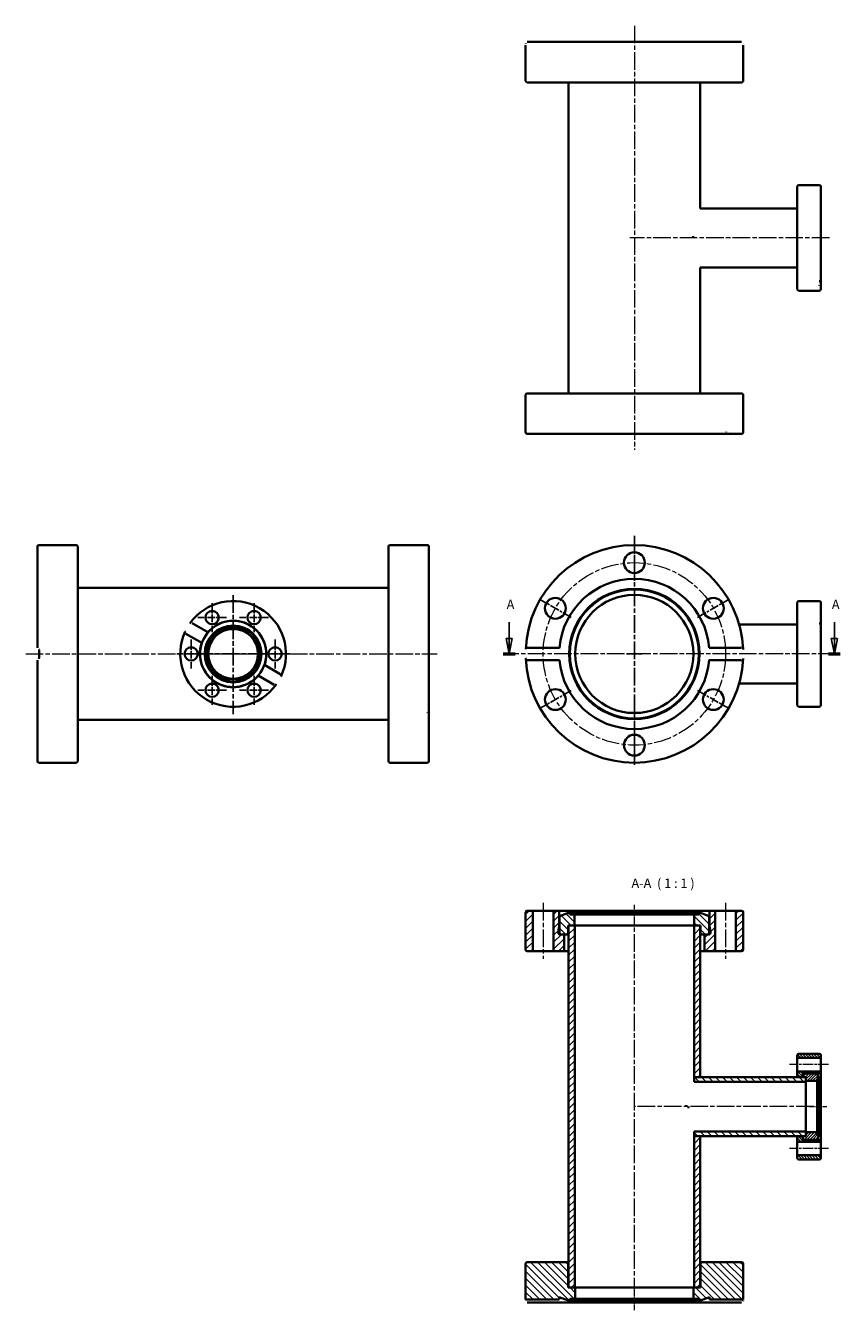
# Model space of a CAD drawing. Units: millimetres. Extents: x 167 to 429, y 32 to 445.
import ezdxf

# ---------------------------------------------------------------- set-up
doc = ezdxf.new("R2010")
doc.units = ezdxf.units.MM
doc.linetypes.add('CHAIN', pattern=[0.3543, 0.2362, -0.0295, 0.0591, -0.0295])
for name, color, linetype, lineweight in [('Mittellinie (ISO)', 230, 'Continuous', 18), ('Mittelpunktmarkierung (ISO)', 230, 'Continuous', 25), ('Schnittlinie (ISO)', 7, 'CHAIN', 25), ('Schraffur (ISO)', 5, 'Continuous', 18), ('Sichtbar (ISO)', 7, 'Continuous', 35), ('Symbol (ISO)', 7, 'Continuous', 25)]:
    doc.layers.add(name, color=color, linetype=linetype, lineweight=lineweight)
doc.styles.add('Bezeichnungstext (DIN)', font='isocpeur.ttf')
pattern_1 = [(45, (0, 0), (-1.122532, 1.122532), [])]
pattern_2 = [(315, (0, 0), (1.122532, 1.122532), [])]

# ---------------------------------------------------------------- blocks, each defined once
blk = doc.blocks.new('2DTransSchnitt0')
at = {"layer": 'Schnittlinie (ISO)', "linetype": 'Continuous'}
for p, q in [((322.59, 253.45), (322.59, 248.27)), ((427.24, 253.45), (427.24, 248.27)), ((321.59, 248.27), (322.59, 243.27)), ((323.59, 248.27), (321.59, 248.27)), ((322.59, 248.27), (322.59, 243.27)), ((322.59, 243.27), (323.59, 248.27)), ((426.24, 248.27), (427.24, 243.27)), ((428.24, 248.27), (426.24, 248.27)), ((427.24, 248.27), (427.24, 243.27)), ((427.24, 243.27), (428.24, 248.27))]:
    blk.add_line(p, q, dxfattribs=at)
at = {"layer": 'Schnittlinie (ISO)', "lineweight": 50, "ltscale": 4.237903}
for p, q in [((320.69, 243.27), (324.5, 243.27)), ((425.34, 243.27), (429.15, 243.27))]:
    blk.add_line(p, q, dxfattribs=at)
at = {"layer": 'Schnittlinie (ISO)', "linetype": 'Continuous', "flags": 128}
for points in [[(321.59, 248.27), (322.59, 243.27)], [(426.24, 248.27), (427.24, 243.27)]]:
    blk.add_lwpolyline(points, dxfattribs=at)
at = {"layer": 'Schnittlinie (ISO)'}
for points in [[(321.59, 248.27), (322.59, 243.27), (323.59, 248.27), (321.59, 248.27)], [(426.24, 248.27), (427.24, 243.27), (428.24, 248.27), (426.24, 248.27)]]:
    blk.add_solid(points, dxfattribs=at)
at = {"layer": 'Schnittlinie (ISO)', "char_height": 3, "attachment_point": 7, "style": 'Bezeichnungstext (DIN)'}
for insert in [(321.77, 256.77), (426.42, 256.77)]:
    blk.add_mtext('A', dxfattribs=dict(at, insert=insert))

msp = doc.modelspace()

# ---------------------------------------------------------------- hatches: boundary and pattern name
at = {"layer": 'Schraffur (ISO)'}
h = msp.add_hatch(dxfattribs=at)
h.set_pattern_fill('ANSI31', color=256, scale=12.7, style=0)
h.set_pattern_definition(pattern_1)
edge = h.paths.add_edge_path()
edge.add_line((397.88, 148.18), (397.88, 160.18))
edge.add_ellipse((397.38, 160.18), major_axis=(0.5, 0), ratio=1, start_angle=0, end_angle=90)
edge.add_line((397.38, 160.68), (395.58, 160.68))
edge.add_line((395.58, 160.68), (395.58, 147.68))
edge.add_line((395.58, 147.68), (397.38, 147.68))
edge.add_ellipse((397.38, 148.18), major_axis=(0, -0.5), ratio=1, start_angle=0, end_angle=90)
edge = h.paths.add_edge_path()
edge.add_line((327.88, 160.18), (327.88, 148.18))
edge.add_ellipse((328.38, 148.18), major_axis=(-0.5, 0), ratio=1, start_angle=0, end_angle=90)
edge.add_line((328.38, 147.68), (330.18, 147.68))
edge.add_line((330.18, 147.68), (330.18, 160.68))
edge.add_line((330.18, 160.68), (328.38, 160.68))
edge.add_ellipse((328.38, 160.18), major_axis=(0, 0.5), ratio=1, start_angle=0, end_angle=90)
edge = h.paths.add_edge_path()
edge.add_line((387.03, 153.08), (386.43, 153.08))
edge.add_line((386.43, 153.08), (385.48, 153.08))
edge.add_line((385.48, 153.08), (385.48, 147.68))
edge.add_line((385.48, 147.68), (388.88, 147.68))
edge.add_line((388.88, 147.68), (388.88, 160.68))
edge.add_line((388.88, 160.68), (387.03, 160.68))
edge.add_line((387.03, 160.68), (387.03, 155.58))
edge.add_line((387.03, 155.58), (387.31, 154.51))
edge.add_ellipse((386.93, 154.41), major_axis=(0.386, 0.104), ratio=1, start_angle=345, end_angle=360, ccw=False)
edge.add_line((387.33, 154.41), (387.33, 153.48))
edge.add_ellipse((386.93, 153.48), major_axis=(0.4, 0), ratio=1, start_angle=284.4775, end_angle=360, ccw=False)
edge.add_line((387.03, 153.09), (387.03, 153.08))
edge = h.paths.add_edge_path()
edge.add_line((340.28, 153.08), (339.33, 153.08))
edge.add_line((339.33, 153.08), (338.73, 153.08))
edge.add_line((338.73, 153.08), (338.73, 153.09))
edge.add_ellipse((338.83, 153.48), major_axis=(-0.1, -0.387), ratio=1, start_angle=284.4775, end_angle=360, ccw=False)
edge.add_line((338.43, 153.48), (338.43, 154.41))
edge.add_ellipse((338.83, 154.41), major_axis=(-0.4, 0), ratio=1, start_angle=345, end_angle=360, ccw=False)
edge.add_line((338.44, 154.51), (338.73, 155.58))
edge.add_line((338.73, 155.58), (338.73, 160.68))
edge.add_line((338.73, 160.68), (336.88, 160.68))
edge.add_line((336.88, 160.68), (336.88, 147.68))
edge.add_line((336.88, 147.68), (340.28, 147.68))
edge.add_line((340.28, 147.68), (340.28, 153.08))
h = msp.add_hatch(dxfattribs=at)
h.set_pattern_fill('ANSI31', color=256, scale=12.7, angle=-90, style=0)
h.set_pattern_definition(pattern_2)
edge = h.paths.add_edge_path()
edge.add_ellipse((384.68, 153.58), major_axis=(-0.5, 0), ratio=1, start_angle=0, end_angle=90)
edge.add_line((384.68, 153.08), (385.48, 153.08))
edge.add_line((385.48, 153.08), (386.43, 153.08))
edge.add_ellipse((386.43, 153.58), major_axis=(0, -0.5), ratio=1, start_angle=0, end_angle=90)
edge.add_line((386.93, 153.58), (386.93, 158.95))
edge.add_line((386.93, 158.95), (383.83, 160.08))
edge.add_line((383.83, 160.08), (383.61, 159.48))
edge.add_line((383.61, 159.48), (382.13, 159.48))
edge.add_line((382.13, 159.48), (382.13, 155.88))
edge.add_line((382.13, 155.88), (384.08, 155.88))
edge.add_line((384.08, 155.88), (384.18, 155.88))
edge.add_line((384.18, 155.88), (384.18, 153.58))
edge = h.paths.add_edge_path()
edge.add_ellipse((341.08, 153.58), major_axis=(0, -0.5), ratio=1, start_angle=0, end_angle=90)
edge.add_line((341.58, 153.58), (341.58, 155.88))
edge.add_line((341.58, 155.88), (341.68, 155.88))
edge.add_line((341.68, 155.88), (343.63, 155.88))
edge.add_line((343.63, 155.88), (343.63, 159.48))
edge.add_line((343.63, 159.48), (342.14, 159.48))
edge.add_line((342.14, 159.48), (341.93, 160.08))
edge.add_line((341.93, 160.08), (338.83, 158.95))
edge.add_line((338.83, 158.95), (338.83, 153.58))
edge.add_ellipse((339.33, 153.58), major_axis=(-0.5, 0), ratio=1, start_angle=0, end_angle=90)
edge.add_line((339.33, 153.08), (340.28, 153.08))
edge.add_line((340.28, 153.08), (341.08, 153.08))
h = msp.add_hatch(dxfattribs=at)
h.set_pattern_fill('ANSI31', color=256, scale=12.7, style=0)
h.set_pattern_definition(pattern_1)
h.paths.add_polyline_path([(382.08, 107.18), (384.08, 107.18), (384.08, 155.88), (382.13, 155.88), (382.08, 155.88)])
h.paths.add_polyline_path([(341.68, 39.48), (343.68, 39.48), (343.68, 155.88), (343.63, 155.88), (341.68, 155.88)])
h.paths.add_polyline_path([(382.08, 39.48), (384.08, 39.48), (384.08, 88.18), (382.08, 88.18)])
h = msp.add_hatch(dxfattribs=at)
h.set_pattern_fill('ANSI31', color=256, scale=5.08, angle=-90, style=0)
h.set_pattern_definition([(315, (0, 0), (0.4490128, 0.4490128), [])])
edge = h.paths.add_edge_path()
edge.add_line((422.38, 114.68), (415.78, 114.68))
edge.add_ellipse((415.78, 114.18), major_axis=(0, 0.5), ratio=1, start_angle=0, end_angle=90)
edge.add_line((415.28, 114.18), (415.28, 113.33))
edge.add_line((415.28, 113.33), (422.88, 113.33))
edge.add_line((422.88, 113.33), (422.88, 114.18))
edge.add_ellipse((422.38, 114.18), major_axis=(0.5, 0), ratio=1, start_angle=0, end_angle=90)
edge = h.paths.add_edge_path()
edge.add_line((415.78, 80.68), (422.38, 80.68))
edge.add_ellipse((422.38, 81.18), major_axis=(0, -0.5), ratio=1, start_angle=0, end_angle=90)
edge.add_line((422.88, 81.18), (422.88, 82.03))
edge.add_line((422.88, 82.03), (415.28, 82.03))
edge.add_line((415.28, 82.03), (415.28, 81.18))
edge.add_ellipse((415.78, 81.18), major_axis=(-0.5, 0), ratio=1, start_angle=0, end_angle=90)
edge = h.paths.add_edge_path()
edge.add_line((417.08, 86.98), (417.08, 87.53))
edge.add_line((417.08, 87.53), (417.08, 87.68))
edge.add_line((417.08, 87.68), (417.08, 88.08))
edge.add_line((417.08, 88.08), (415.28, 88.08))
edge.add_line((415.28, 88.08), (415.28, 86.33))
edge.add_line((415.28, 86.33), (422.88, 86.33))
edge.add_line((422.88, 86.33), (422.88, 86.98))
edge.add_line((422.88, 86.98), (419.58, 86.98))
edge.add_line((419.58, 86.98), (418.51, 86.69))
edge.add_ellipse((418.4, 87.08), major_axis=(0.104, -0.386), ratio=1, start_angle=345, end_angle=360, ccw=False)
edge.add_line((418.4, 86.68), (417.48, 86.68))
edge.add_ellipse((417.48, 87.08), major_axis=(0, -0.4), ratio=1, start_angle=284.4775, end_angle=360, ccw=False)
edge.add_line((417.09, 86.98), (417.08, 86.98))
edge = h.paths.add_edge_path()
edge.add_line((417.08, 107.28), (417.08, 107.68))
edge.add_line((417.08, 107.68), (417.08, 107.83))
edge.add_line((417.08, 107.83), (417.08, 108.38))
edge.add_line((417.08, 108.38), (417.09, 108.38))
edge.add_ellipse((417.48, 108.28), major_axis=(-0.387, 0.1), ratio=1, start_angle=284.4775, end_angle=360, ccw=False)
edge.add_line((417.48, 108.68), (418.4, 108.68))
edge.add_ellipse((418.4, 108.28), major_axis=(0, 0.4), ratio=1, start_angle=345, end_angle=360, ccw=False)
edge.add_line((418.51, 108.67), (419.58, 108.38))
edge.add_line((419.58, 108.38), (422.88, 108.38))
edge.add_line((422.88, 108.38), (422.88, 109.03))
edge.add_line((422.88, 109.03), (415.28, 109.03))
edge.add_line((415.28, 109.03), (415.28, 107.28))
edge.add_line((415.28, 107.28), (417.08, 107.28))
h = msp.add_hatch(dxfattribs=at)
h.set_pattern_fill('ANSI31', color=256, scale=5.08, style=0)
h.set_pattern_definition([(45, (0, 0), (-0.4490128, 0.4490128), [])])
edge = h.paths.add_edge_path()
edge.add_ellipse((417.58, 87.68), major_axis=(0, 0.5), ratio=1, start_angle=0, end_angle=90)
edge.add_line((417.08, 87.68), (417.08, 87.53))
edge.add_ellipse((417.58, 87.53), major_axis=(-0.5, 0), ratio=1, start_angle=0, end_angle=90)
edge.add_line((417.58, 87.03), (421.73, 87.03))
edge.add_line((421.73, 87.03), (422.28, 88.53))
edge.add_line((422.28, 88.53), (421.68, 88.75))
edge.add_line((421.68, 88.75), (421.68, 89.43))
edge.add_line((421.68, 89.43), (418.08, 89.43))
edge.add_line((418.08, 89.43), (418.08, 88.18))
edge.add_line((418.08, 88.18), (417.58, 88.18))
edge = h.paths.add_edge_path()
edge.add_ellipse((417.58, 107.68), major_axis=(-0.5, 0), ratio=1, start_angle=0, end_angle=90)
edge.add_line((417.58, 107.18), (418.08, 107.18))
edge.add_line((418.08, 107.18), (418.08, 105.93))
edge.add_line((418.08, 105.93), (421.68, 105.93))
edge.add_line((421.68, 105.93), (421.68, 106.61))
edge.add_line((421.68, 106.61), (422.28, 106.83))
edge.add_line((422.28, 106.83), (421.73, 108.33))
edge.add_line((421.73, 108.33), (417.58, 108.33))
edge.add_ellipse((417.58, 107.83), major_axis=(0, 0.5), ratio=1, start_angle=0, end_angle=90)
edge.add_line((417.08, 107.83), (417.08, 107.68))
h = msp.add_hatch(dxfattribs=at)
h.set_pattern_fill('ANSI31', color=256, scale=12.7, angle=90, style=0)
h.set_pattern_definition([(135, (0, 0), (-1.122532, -1.122532), [])])
h.paths.add_polyline_path([(418.08, 88.18), (418.08, 89.43), (418.08, 89.68), (382.08, 89.68), (382.08, 88.18), (384.08, 88.18), (417.58, 88.18)])
h.paths.add_polyline_path([(418.08, 105.68), (418.08, 105.93), (418.08, 107.18), (417.58, 107.18), (384.08, 107.18), (382.08, 107.18), (382.08, 105.68)])
h = msp.add_hatch(dxfattribs=at)
h.set_pattern_fill('ANSI31', color=256, scale=12.7, angle=-90, style=0)
h.set_pattern_definition(pattern_2)
edge = h.paths.add_edge_path()
edge.add_line((387.03, 35.68), (397.88, 35.68))
edge.add_line((397.88, 35.68), (397.88, 47.18))
edge.add_ellipse((397.38, 47.18), major_axis=(0.5, 0), ratio=1, start_angle=0, end_angle=90)
edge.add_line((397.38, 47.68), (384.68, 47.68))
edge.add_ellipse((384.68, 47.18), major_axis=(0, 0.5), ratio=1, start_angle=0, end_angle=90)
edge.add_line((384.18, 47.18), (384.18, 39.48))
edge.add_line((384.18, 39.48), (384.08, 39.48))
edge.add_line((384.08, 39.48), (382.08, 39.48))
edge.add_line((382.08, 39.48), (381.88, 39.48))
edge.add_line((381.88, 39.48), (381.88, 35.88))
edge.add_line((381.88, 35.88), (383.61, 35.88))
edge.add_line((383.61, 35.88), (383.83, 35.28))
edge.add_line((383.83, 35.28), (387.03, 36.45))
edge.add_line((387.03, 36.45), (387.03, 35.68))
edge = h.paths.add_edge_path()
edge.add_line((338.73, 35.68), (338.73, 36.45))
edge.add_line((338.73, 36.45), (341.93, 35.28))
edge.add_line((341.93, 35.28), (342.14, 35.88))
edge.add_line((342.14, 35.88), (343.88, 35.88))
edge.add_line((343.88, 35.88), (343.88, 39.48))
edge.add_line((343.88, 39.48), (343.68, 39.48))
edge.add_line((343.68, 39.48), (341.68, 39.48))
edge.add_line((341.68, 39.48), (341.58, 39.48))
edge.add_line((341.58, 39.48), (341.58, 47.18))
edge.add_ellipse((341.08, 47.18), major_axis=(0.5, 0), ratio=1, start_angle=0, end_angle=90)
edge.add_line((341.08, 47.68), (328.38, 47.68))
edge.add_ellipse((328.38, 47.18), major_axis=(0, 0.5), ratio=1, start_angle=0, end_angle=90)
edge.add_line((327.88, 47.18), (327.88, 35.68))
edge.add_line((327.88, 35.68), (338.73, 35.68))

# ---------------------------------------------------------------- linework, layer by layer
at = {"layer": 'Mittellinie (ISO)', "linetype": 'CHAIN', "ltscale": 23.990969}
for p, q in [((362.88, 445.3), (362.88, 308.93)), ((425.64, 377.06), (361.44, 377.06)), ((167.02, 243.27), (299.38, 243.27)), ((427.73, 243.27), (323.4, 243.27)), ((333.53, 163.18), (333.53, 145.18)), ((392.23, 163.18), (392.23, 145.18)), ((362.88, 36.98), (362.88, 158.38)), ((420.58, 97.68), (362.73, 97.68))]:
    msp.add_line(p, q, dxfattribs=at)
at = {"layer": 'Mittellinie (ISO)', "linetype": 'CHAIN', "ltscale": 6.809721}
msp.add_line((362.88, 156.45), (362.88, 162.58), dxfattribs=at)
at = {"layer": 'Mittellinie (ISO)', "linetype": 'CHAIN', "ltscale": 14.001114}
for p, q in [((425.38, 111.18), (412.78, 111.18)), ((425.38, 84.18), (412.78, 84.18))]:
    msp.add_line(p, q, dxfattribs=at)
at = {"layer": 'Mittellinie (ISO)', "linetype": 'CHAIN', "ltscale": 6.222661}
msp.add_line((419.18, 97.68), (424.78, 97.68), dxfattribs=at)
at = {"layer": 'Mittellinie (ISO)', "linetype": 'CHAIN', "ltscale": 7.51689}
msp.add_line((362.88, 32.18), (362.88, 38.95), dxfattribs=at)
at = {"layer": 'Mittellinie (ISO)', "linetype": 'CHAIN', "ltscale": 23.990969}
msp.add_circle((362.88, 243.27), 29.35, dxfattribs=at)
at = {"layer": 'Mittelpunktmarkierung (ISO)', "linetype": 'CHAIN', "ltscale": 23.990969}
for p, q in [((362.88, 281.26), (362.88, 207.06)), ((233.77, 262.2), (233.77, 223.9)), ((244.27, 243.27), (223.27, 243.27))]:
    msp.add_line(p, q, dxfattribs=at)
at = {"layer": 'Mittelpunktmarkierung (ISO)', "linetype": 'CHAIN', "ltscale": 13.001027}
for p, q in [((362.88, 278.47), (362.88, 266.77)), ((342.52, 255.02), (332.39, 260.87)), ((383.23, 255.02), (393.36, 260.87)), ((342.52, 231.52), (332.39, 225.67)), ((383.23, 231.52), (393.36, 225.67)), ((362.88, 219.77), (362.88, 208.07))]:
    msp.add_line(p, q, dxfattribs=at)
at = {"layer": 'Mittelpunktmarkierung (ISO)', "linetype": 'CHAIN', "ltscale": 10.334129}
for p, q in [((227.02, 259.61), (227.02, 250.31)), ((240.52, 259.61), (240.52, 250.31)), ((231.67, 254.96), (222.37, 254.96)), ((245.17, 254.96), (235.87, 254.96)), ((220.27, 247.92), (220.27, 238.62)), ((247.27, 247.92), (247.27, 238.62)), ((224.92, 243.27), (215.62, 243.27)), ((251.92, 243.27), (242.62, 243.27)), ((227.02, 236.23), (227.02, 226.93)), ((240.52, 236.23), (240.52, 226.93)), ((231.67, 231.58), (222.37, 231.58)), ((245.17, 231.58), (235.87, 231.58))]:
    msp.add_line(p, q, dxfattribs=at)
at = {"layer": 'Mittelpunktmarkierung (ISO)', "linetype": 'CHAIN', "ltscale": 5.555937}
msp.add_line((365.38, 243.27), (360.38, 243.27), dxfattribs=at)
at = {"layer": 'Sichtbar (ISO)'}
for p, q in [((327.88, 427.56), (327.88, 439.06)), ((328.43, 440.06), (397.32, 440.06)), ((397.88, 427.56), (397.88, 439.06)), ((397.38, 427.06), (328.38, 427.06)), ((341.68, 427.06), (341.68, 327.06)), ((384.08, 427.06), (384.08, 386.56)), ((415.28, 360.56), (415.28, 393.56)), ((422.38, 394.06), (415.78, 394.06)), ((422.88, 393.56), (422.88, 363.88)), ((415.28, 386.56), (384.08, 386.56)), ((384.08, 367.56), (384.08, 327.06)), ((415.28, 367.56), (384.08, 367.56)), ((422.88, 363.88), (422.88, 361.88)), ((422.38, 360.06), (415.78, 360.06)), ((422.88, 361.88), (422.88, 360.56)), ((327.88, 314.56), (327.88, 326.56)), ((328.38, 327.06), (397.38, 327.06)), ((397.88, 314.56), (397.88, 326.56)), ((391.7, 314.06), (328.38, 314.06)), ((393.7, 314.06), (391.7, 314.06)), ((397.38, 314.06), (393.7, 314.06)), ((170.77, 245.27), (170.77, 277.77)), ((183.27, 278.27), (171.27, 278.27)), ((183.77, 277.77), (183.77, 208.77)), ((283.77, 208.77), (283.77, 277.77)), ((296.27, 278.27), (284.27, 278.27)), ((296.77, 277.77), (296.77, 227.78)), ((183.77, 264.47), (283.77, 264.47)), ((422.38, 260.27), (415.78, 260.27)), ((415.28, 226.77), (415.28, 259.77)), ((422.88, 259.77), (422.88, 253.19)), ((220.59, 253.19), (225.67, 250.25)), ((415.28, 252.77), (396.56, 252.77)), ((422.88, 253.19), (422.88, 250.25)), ((223.67, 246.79), (218.59, 249.72)), ((422.88, 250.25), (422.88, 249.72)), ((422.88, 249.72), (422.88, 226.77)), ((171.37, 241.91), (171.37, 244.62)), ((328.43, 245.27), (338.81, 245.27)), ((386.94, 245.27), (397.32, 245.27)), ((170.77, 208.77), (170.77, 241.27)), ((243.87, 239.74), (248.95, 236.81)), ((338.81, 241.27), (328.43, 241.27)), ((397.32, 241.27), (386.94, 241.27)), ((246.95, 233.35), (241.87, 236.28)), ((415.28, 233.77), (396.56, 233.77)), ((296.77, 227.78), (296.77, 224.31)), ((296.77, 224.31), (296.77, 208.77)), ((422.38, 226.27), (415.78, 226.27)), ((183.77, 222.07), (283.77, 222.07)), ((183.27, 208.27), (171.27, 208.27)), ((296.27, 208.27), (284.27, 208.27)), ((327.88, 160.18), (327.88, 148.18)), ((330.18, 160.68), (328.38, 160.68)), ((330.18, 147.68), (330.18, 160.68)), ((330.18, 160.68), (336.88, 160.68)), ((338.73, 160.68), (336.88, 160.68)), ((336.88, 160.68), (336.88, 147.68)), ((338.73, 155.58), (338.73, 160.68)), ((338.73, 160.68), (382.72, 160.68)), ((341.93, 160.08), (338.83, 158.95)), ((338.83, 158.95), (338.83, 153.58)), ((342.14, 159.48), (341.93, 160.08)), ((341.93, 160.08), (383.83, 160.08)), ((343.63, 159.48), (342.14, 159.48)), ((343.63, 155.88), (343.63, 159.48)), ((343.63, 159.48), (382.13, 159.48)), ((383.61, 159.48), (382.13, 159.48)), ((382.13, 159.48), (382.13, 155.88)), ((382.72, 160.68), (384.72, 160.68)), ((383.83, 160.08), (383.61, 159.48)), ((386.93, 158.95), (383.83, 160.08)), ((384.72, 160.68), (387.03, 160.68)), ((386.93, 153.58), (386.93, 158.95)), ((388.88, 160.68), (387.03, 160.68)), ((387.03, 160.68), (387.03, 155.58)), ((388.88, 147.68), (388.88, 160.68)), ((388.88, 160.68), (395.58, 160.68)), ((397.38, 160.68), (395.58, 160.68)), ((395.58, 160.68), (395.58, 147.68)), ((397.88, 148.18), (397.88, 160.18)), ((338.43, 153.48), (338.43, 154.41)), ((338.44, 154.51), (338.73, 155.58)), ((338.73, 155.58), (338.83, 155.58)), ((338.73, 153.08), (338.73, 153.09)), ((339.21, 153.09), (338.73, 153.09)), ((340.28, 153.08), (338.73, 153.08)), ((339.33, 153.08), (341.08, 153.08)), ((340.28, 147.68), (340.28, 153.08)), ((341.08, 153.08), (341.68, 153.08)), ((341.58, 153.58), (341.58, 155.88)), ((341.58, 155.88), (343.63, 155.88)), ((343.68, 155.88), (341.68, 155.88)), ((341.68, 155.88), (341.68, 39.48)), ((343.68, 39.48), (343.68, 155.88)), ((343.68, 155.88), (382.08, 155.88)), ((384.08, 155.88), (382.08, 155.88)), ((382.08, 155.88), (382.08, 107.18)), ((382.13, 155.88), (384.18, 155.88)), ((384.08, 107.18), (384.08, 155.88)), ((384.08, 153.08), (384.68, 153.08)), ((384.18, 155.88), (384.18, 153.58)), ((384.68, 153.08), (386.43, 153.08)), ((387.03, 153.08), (385.48, 153.08)), ((385.48, 153.08), (385.48, 147.68)), ((387.03, 153.09), (386.54, 153.09)), ((386.93, 155.58), (387.03, 155.58)), ((387.03, 155.58), (387.31, 154.51)), ((387.03, 153.09), (387.03, 153.08)), ((387.33, 154.41), (387.33, 153.48)), ((328.38, 147.68), (330.18, 147.68)), ((336.88, 147.68), (330.18, 147.68)), ((336.88, 147.68), (340.28, 147.68)), ((341.68, 147.68), (340.28, 147.68)), ((385.48, 147.68), (384.08, 147.68)), ((385.48, 147.68), (388.88, 147.68)), ((395.58, 147.68), (388.88, 147.68)), ((395.58, 147.68), (397.38, 147.68)), ((415.28, 114.18), (415.28, 113.33)), ((415.28, 113.33), (422.88, 113.33)), ((415.28, 109.03), (415.28, 113.33)), ((422.38, 114.68), (415.78, 114.68)), ((422.88, 113.33), (422.88, 114.18)), ((422.88, 113.33), (422.88, 109.03)), ((422.88, 109.03), (415.28, 109.03)), ((415.28, 109.03), (415.28, 107.28)), ((417.08, 107.28), (417.08, 108.38)), ((417.08, 108.38), (417.09, 108.38)), ((417.08, 107.83), (417.08, 107.68)), ((417.09, 107.94), (417.09, 108.38)), ((417.48, 108.68), (418.4, 108.68)), ((421.73, 108.33), (417.58, 108.33)), ((418.51, 108.67), (419.58, 108.38)), ((419.58, 108.38), (422.88, 108.38)), ((419.58, 108.38), (419.58, 108.33)), ((422.28, 106.83), (421.73, 108.33)), ((422.88, 108.38), (422.88, 109.03)), ((422.88, 108.38), (422.88, 107.78)), ((422.88, 107.78), (422.88, 105.78)), ((382.08, 107.18), (384.08, 107.18)), ((418.08, 107.18), (382.08, 107.18)), ((382.08, 107.18), (382.08, 105.68)), ((382.08, 105.68), (418.08, 105.68)), ((415.28, 107.28), (417.08, 107.28)), ((415.28, 107.18), (415.28, 107.28)), ((417.08, 107.18), (417.08, 107.28)), ((417.58, 107.18), (418.08, 107.18)), ((418.08, 105.68), (418.08, 107.18)), ((418.08, 107.18), (418.08, 105.93)), ((418.08, 105.93), (421.68, 105.93)), ((418.08, 89.68), (418.08, 105.68)), ((421.68, 106.61), (422.28, 106.83)), ((421.68, 105.93), (421.68, 106.61)), ((421.68, 105.93), (421.68, 89.43)), ((422.28, 106.83), (422.28, 88.53)), ((422.88, 105.78), (422.88, 86.98)), ((418.08, 89.68), (382.08, 89.68)), ((382.08, 89.68), (382.08, 88.18)), ((384.08, 88.18), (382.08, 88.18)), ((382.08, 88.18), (382.08, 39.48)), ((382.08, 88.18), (418.08, 88.18)), ((384.08, 39.48), (384.08, 88.18)), ((415.28, 88.08), (415.28, 88.18)), ((417.08, 88.08), (415.28, 88.08)), ((415.28, 88.08), (415.28, 86.33)), ((417.08, 88.08), (417.08, 88.18)), ((417.08, 86.98), (417.08, 88.08)), ((417.08, 87.68), (417.08, 87.53)), ((417.09, 86.98), (417.08, 86.98)), ((417.09, 86.98), (417.09, 87.42)), ((418.08, 88.18), (417.58, 88.18)), ((417.58, 87.03), (421.73, 87.03)), ((418.08, 88.18), (418.08, 89.68)), ((421.68, 89.43), (418.08, 89.43)), ((418.08, 89.43), (418.08, 88.18)), ((419.58, 86.98), (418.51, 86.69)), ((419.58, 87.03), (419.58, 86.98)), ((422.88, 86.98), (419.58, 86.98)), ((421.68, 88.75), (421.68, 89.43)), ((422.28, 88.53), (421.68, 88.75)), ((421.73, 87.03), (422.28, 88.53)), ((422.88, 86.33), (422.88, 86.98)), ((415.28, 86.33), (422.88, 86.33)), ((415.28, 82.03), (415.28, 86.33)), ((418.4, 86.68), (417.48, 86.68)), ((422.88, 86.33), (422.88, 82.03)), ((422.88, 82.03), (415.28, 82.03)), ((415.28, 82.03), (415.28, 81.18)), ((415.78, 80.68), (422.38, 80.68)), ((422.88, 81.18), (422.88, 82.03)), ((327.88, 47.18), (327.88, 35.68)), ((341.08, 47.68), (328.38, 47.68)), ((341.68, 47.68), (341.08, 47.68)), ((341.58, 39.48), (341.58, 47.18)), ((384.68, 47.68), (384.08, 47.68)), ((384.18, 47.18), (384.18, 39.48)), ((397.38, 47.68), (384.68, 47.68)), ((397.88, 35.68), (397.88, 47.18)), ((343.88, 39.48), (341.58, 39.48)), ((341.68, 39.48), (343.68, 39.48)), ((343.88, 35.88), (343.88, 39.48)), ((381.88, 39.48), (343.88, 39.48)), ((384.18, 39.48), (381.88, 39.48)), ((381.88, 39.48), (381.88, 35.88)), ((382.08, 39.48), (384.08, 39.48)), ((327.88, 35.68), (338.73, 35.68)), ((338.81, 34.68), (328.43, 34.68)), ((338.73, 35.68), (338.73, 36.45)), ((338.73, 36.45), (341.93, 35.28)), ((386.94, 34.68), (338.81, 34.68)), ((341.93, 35.28), (342.14, 35.88)), ((383.83, 35.28), (341.93, 35.28)), ((342.14, 35.88), (343.88, 35.88)), ((381.88, 35.88), (343.88, 35.88)), ((381.88, 35.88), (383.61, 35.88)), ((383.61, 35.88), (383.83, 35.28)), ((383.83, 35.28), (387.03, 36.45)), ((397.32, 34.68), (386.94, 34.68)), ((387.03, 36.45), (387.03, 35.68)), ((387.03, 35.68), (397.88, 35.68))]:
    msp.add_line(p, q, dxfattribs=at)
at = {"layer": 'Sichtbar (ISO)', "flags": 128}
for points in [[(327.91, 439.56), (327.91, 439.52)], [(328.43, 440.06), (328.4, 440.06)], [(397.84, 439.56), (397.84, 439.59)], [(397.88, 439.06), (397.88, 439.06)], [(381.83, 377.06), (381.84, 377.57)], [(384.08, 367.56), (384.07, 367.58)], [(422.38, 361.65), (422.3, 361.7)], [(422.38, 363.15), (422.4, 363.17)], [(422.88, 361.88), (422.88, 361.85)], [(391.7, 314.06), (391.74, 314.07)], [(392.41, 314.56), (392.47, 314.64)], [(393.91, 314.56), (393.92, 314.54)], [(219.86, 253.03), (219.88, 253.06)], [(422.38, 253.03), (422.4, 253.06)], [(218.36, 250.43), (218.4, 250.53)], [(218.59, 249.72), (218.56, 249.74)], [(225.67, 250.25), (225.59, 250.16)], [(422.38, 250.43), (422.3, 250.53)], [(422.88, 250.25), (422.87, 250.25)], [(422.88, 249.72), (422.88, 249.74)], [(170.77, 245.27), (170.77, 245.27)], [(171.27, 244.77), (171.35, 244.66)], [(327.91, 244.77), (327.91, 244.8)], [(338.81, 245.27), (338.8, 245.15)], [(397.32, 245.27), (397.35, 245.27)], [(397.84, 244.77), (397.85, 244.66)], [(171.27, 241.77), (171.25, 241.73)], [(327.91, 241.77), (327.9, 241.88)], [(328.43, 241.27), (328.4, 241.27)], [(386.94, 241.27), (386.95, 241.39)], [(397.84, 241.77), (397.84, 241.73)], [(241.87, 236.28), (241.95, 236.37)], [(248.95, 236.81), (248.99, 236.79)], [(249.19, 236.1), (249.14, 236)], [(247.69, 233.5), (247.67, 233.47)], [(296.27, 224.48), (296.19, 224.58)], [(296.27, 227.08), (296.3, 227.11)], [(296.77, 224.31), (296.77, 224.3)], [(383.08, 160.08), (383.06, 160.1)], [(384.72, 160.68), (384.71, 160.64)], [(422.07, 107.39), (422.09, 107.42)], [(382.08, 105.68), (382.07, 105.67)], [(422.88, 105.78), (422.85, 105.8)], [(379.56, 97.68), (379.57, 98.19)], [(379.56, 97.68), (379.57, 98.17)], [(380.33, 97.68), (380.34, 97.19)], [(382.08, 88.18), (382.07, 88.19)], [(382.08, 88.18), (382.07, 88.19)], [(327.91, 35.18), (327.91, 35.22)], [(328.43, 34.68), (328.4, 34.68)], [(338.73, 35.68), (338.73, 35.68)], [(386.94, 34.68), (386.95, 34.76)], [(397.84, 35.18), (397.84, 35.16)], [(397.88, 35.68), (397.88, 35.68)]]:
    msp.add_lwpolyline(points, dxfattribs=at)
at = {"layer": 'Sichtbar (ISO)'}
for centre, radius in [((362.88, 272.62), 3.35), ((337.46, 257.94), 3.35), ((362.88, 243.27), 20.95), ((362.88, 243.27), 20.73), ((362.88, 243.27), 19), ((388.29, 257.94), 3.35), ((227.02, 254.96), 2.15), ((240.52, 254.96), 2.15), ((233.77, 243.27), 10.65), ((233.77, 243.27), 9.15), ((233.77, 243.27), 8.93), ((233.77, 243.27), 8.25), ((233.77, 243.27), 8), ((220.27, 243.27), 2.15), ((247.27, 243.27), 2.15), ((227.02, 231.58), 2.15), ((240.52, 231.58), 2.15), ((337.46, 228.59), 3.35), ((388.29, 228.59), 3.35), ((362.88, 213.92), 3.35)]:
    msp.add_circle(centre, radius, dxfattribs=at)
for centre, radius, start, end in [((328.38, 427.56), 0.5, 180, 270), ((397.38, 427.56), 0.5, 270, 0), ((415.78, 393.56), 0.5, 90, 180), ((422.38, 393.56), 0.5, 0, 90), ((415.78, 360.56), 0.5, 180, 270), ((422.38, 360.56), 0.5, 270, 0), ((328.38, 326.56), 0.5, 90, 180), ((397.38, 326.56), 0.5, 0, 90), ((328.38, 314.56), 0.5, 180, 270), ((397.38, 314.56), 0.5, 270, 0), ((171.27, 277.77), 0.5, 90, 180), ((183.27, 277.77), 0.5, 0, 90), ((284.27, 277.77), 0.5, 90, 180), ((296.27, 277.77), 0.5, 0, 90), ((362.88, 243.27), 35, 2.4563, 177.5437), ((362.88, 243.27), 24.15, 4.7504, 175.2496), ((233.77, 243.27), 17, 335.0621, 144.9379), ((415.78, 259.77), 0.5, 90, 180), ((422.38, 259.77), 0.5, 0, 90), ((233.77, 243.27), 10.7, 340.7729, 139.2271), ((233.77, 243.27), 17, 155.0621, 324.9379), ((233.77, 243.27), 10.7, 160.7729, 319.2271), ((362.88, 243.27), 35, 182.4563, 357.5437), ((362.88, 243.27), 24.15, 184.7504, 355.2496), ((415.78, 226.77), 0.5, 180, 270), ((422.38, 226.77), 0.5, 270, 0), ((171.27, 208.77), 0.5, 180, 270), ((183.27, 208.77), 0.5, 270, 0), ((284.27, 208.77), 0.5, 180, 270), ((296.27, 208.77), 0.5, 270, 0), ((328.38, 160.18), 0.5, 90, 180), ((397.38, 160.18), 0.5, 0, 90), ((338.83, 154.41), 0.4, 165, 180), ((338.83, 153.48), 0.4, 180, 255.5225), ((339.33, 153.58), 0.5, 180, 270), ((341.08, 153.58), 0.5, 270, 0), ((384.68, 153.58), 0.5, 180, 270), ((386.43, 153.58), 0.5, 270, 0), ((386.93, 153.48), 0.4, 284.4775, 0), ((386.93, 154.41), 0.4, 0, 15), ((328.38, 148.18), 0.5, 180, 270), ((397.38, 148.18), 0.5, 270, 0), ((415.78, 114.18), 0.5, 90, 180), ((422.38, 114.18), 0.5, 0, 90), ((417.58, 107.83), 0.5, 90, 180), ((417.58, 107.68), 0.5, 180, 270), ((417.48, 108.28), 0.4, 90, 165.5225), ((418.4, 108.28), 0.4, 75, 90), ((417.58, 87.68), 0.5, 90, 180), ((417.58, 87.53), 0.5, 180, 270), ((417.48, 87.08), 0.4, 194.4775, 270), ((418.4, 87.08), 0.4, 270, 285), ((415.78, 81.18), 0.5, 180, 270), ((422.38, 81.18), 0.5, 270, 0), ((328.38, 47.18), 0.5, 90, 180), ((341.08, 47.18), 0.5, 0, 90), ((384.68, 47.18), 0.5, 90, 180), ((397.38, 47.18), 0.5, 0, 90)]:
    msp.add_arc(centre, radius, start, end, dxfattribs=at)

# ---------------------------------------------------------------- block references
at = {"layer": 'Schnittlinie (ISO)'}
msp.add_blockref('2DTransSchnitt0', (0, 0), dxfattribs=at)

# ---------------------------------------------------------------- texts
at = {"layer": 'Symbol (ISO)', "insert": (361.94, 167.08), "char_height": 3, "attachment_point": 7, "style": 'Bezeichnungstext (DIN)'}
msp.add_mtext('A-A  ( 1 : 1 )', dxfattribs=at)

doc.saveas('drawing.dxf')
